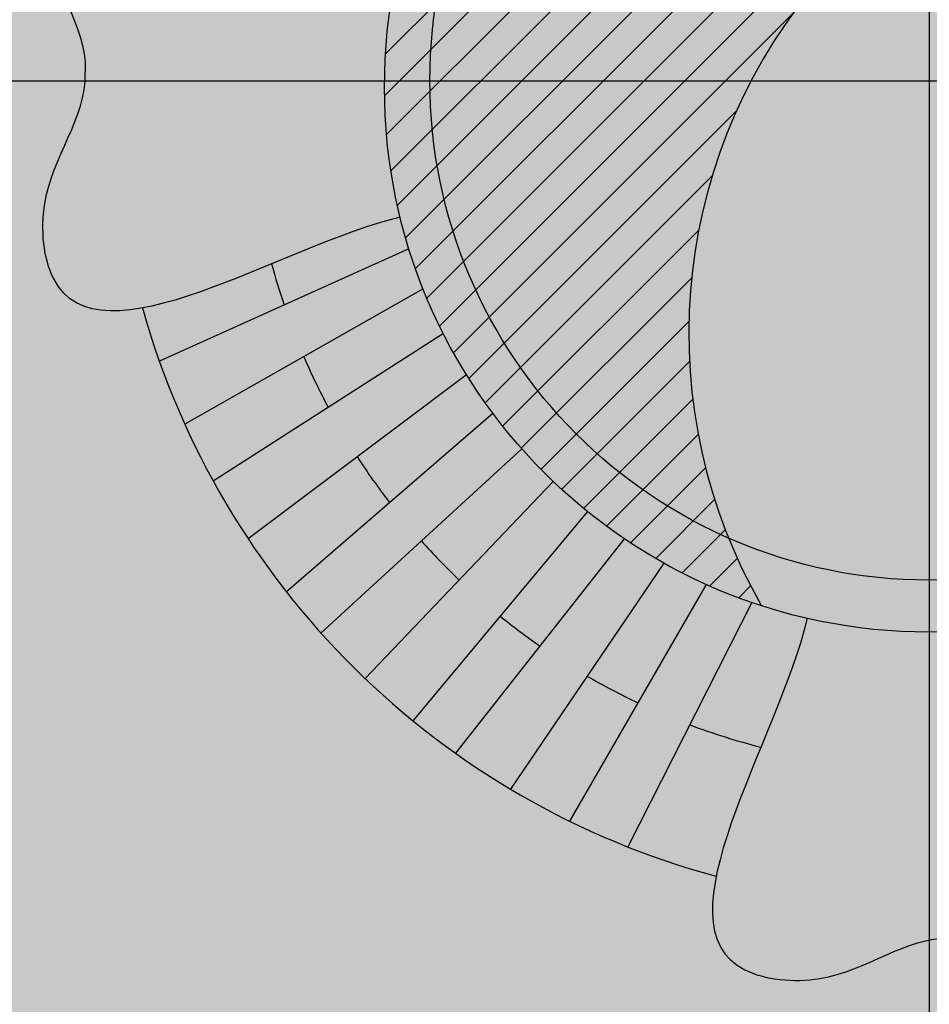
# Model space of a CAD drawing. Units: millimetres. Extents: x 6892 to 7331, y 1345 to 1645.
# Drawn here: x 7217 to 7218, y 1466 to 1468 of the extents above; entities that cross this region are included whole.
import ezdxf

# ---------------------------------------------------------------- set-up
doc = ezdxf.new("R2010")
doc.units = ezdxf.units.MM
for name, color, linetype in [('PFC_auxiliar', 251, 'Continuous'), ('PFC_EXO_Fusteria', 250, 'Continuous'), ('PFC_EXO_mur', 1, 'Continuous'), ('PFC_sombras', 252, 'Continuous'), ('PFC_tr_fachada', 255, 'Continuous'), ('PFC_tr_ladrillo', 250, 'Continuous'), ('PFC_tr_vidrio', 155, 'Continuous')]:
    doc.layers.add(name, color=color, linetype=linetype)

msp = doc.modelspace()

# ---------------------------------------------------------------- hatches: boundary and pattern name
at = {"layer": 'PFC_EXO_Fusteria'}
h = msp.add_hatch(color=253, dxfattribs=at)
h.paths.add_polyline_path([(7217.343811902467, 1467.50768250548, 1), (7218.543811902467, 1467.50768250548, 1)])
h.paths.add_polyline_path([(7218.493811902467, 1467.514967957967, -1), (7217.393811902467, 1467.514967957967, -1)], flags=16)
at = {"layer": 'PFC_sombras', "ltscale": 100}
h = msp.add_hatch(dxfattribs=at)
h.set_pattern_fill('ANSI31', color=256, scale=0.01, style=0)
h.set_pattern_definition([(45, (188.7575038695086, -125.5633922391469), (-0.02245064030267288, 0.02245064030267288), [])])
h.paths.add_polyline_path([(7218.46369974088, 1467.80720985894, 0.7676882506959439), (7217.343811902467, 1467.50768250548, 0.3252329448563952), (7217.759048489821, 1466.936838847946, -0.6865293605334397)])
at = {"layer": 'PFC_tr_fachada', "ltscale": 100, "true_color": 0xf6cc84}
h = msp.add_hatch(color=31, dxfattribs=at)
edge = h.paths.add_edge_path()
edge.add_spline(control_points=[(7216.624285392334, 1467.500397052983), (7216.619263933786, 1467.603161741935), (7216.610287908066, 1467.786857073107), (7216.65731543248, 1468.053901194245), (7216.734319367029, 1468.340829957114), (7216.908068958564, 1468.591732296489), (7217.1432037952, 1468.824620152344), (7217.412036421796, 1468.961101530406), (7217.693361469996, 1469.041187063499), (7217.866463361936, 1469.037122293453), (7217.943811902467, 1469.035305998858)], knot_values=[0, 0, 0, 0, 0.307476338029506, 0.5496242757851588, 0.8106569844151439, 1.192396308630578, 1.447272035235046, 1.797747947722931, 2.083727930274943, 2.314739523562391, 2.314739523562391, 2.314739523562391, 2.314739523562391], degree=3, periodic=0)
edge.add_spline(control_points=[(7217.943811902467, 1469.035305998858), (7218.021160442997, 1469.037122293453), (7218.194262334935, 1469.041187063499), (7218.47558738314, 1468.961101530406), (7218.744420009733, 1468.824620152344), (7218.979554846369, 1468.591732296489), (7219.153304437905, 1468.340829957114), (7219.230308372456, 1468.053901194245), (7219.277335896869, 1467.786857073107), (7219.268359871148, 1467.603161741935), (7219.2633384126, 1467.500397052983)], knot_values=[0, 0, 0, 0, 0.2310115932874481, 0.5169915758394601, 0.8674674883273453, 1.122343214931814, 1.504082539147247, 1.765115247777232, 2.007263185532885, 2.314739523562391, 2.314739523562391, 2.314739523562391, 2.314739523562391], degree=3, periodic=0)
edge.add_spline(control_points=[(7219.2633384126, 1467.500397052983), (7219.442945029487, 1467.469271576512), (7219.582421923142, 1467.3951068893), (7219.662695195296, 1467.328775097071), (7219.702566778347, 1467.29226212453), (7219.784591042368, 1467.213839606507), (7219.826392908913, 1467.172757085726), (7219.897374695473, 1467.098391985309), (7219.925917215513, 1467.065833003633), (7219.977478196741, 1466.998366267358), (7220.002605096301, 1466.960583345225), (7220.060250362189, 1466.867284601279), (7220.090633090897, 1466.814655150374), (7220.174875948305, 1466.68222358935), (7220.230807972542, 1466.602852134873), (7220.393318165249, 1466.433864884611), (7220.500856801983, 1466.355412631801), (7220.724007167838, 1466.235684883523), (7220.839011116603, 1466.19495624963), (7220.947413875313, 1466.155220081506), (7221.085697931194, 1466.114709158992), (7221.163318735469, 1466.105419190259)], knot_values=[0.1463305140478082, 0.1463305140478082, 0.1463305140478082, 0.1463305140478082, 0.3889969120850851, 0.3889969120850851, 0.5759611400117413, 0.5759611400117413, 0.7629253679383974, 0.7629253679383974, 0.9498895958650535, 0.9498895958650535, 1.13685382379171, 1.13685382379171, 1.323818051718366, 1.323818051718366, 1.510782279645022, 1.510782279645022, 1.758506368811594, 1.758506368811594, 2.014659292383226, 2.014659292383226, 2.195585771420394, 2.195585771420394, 2.195585771420394, 2.195585771420394], degree=3, periodic=0)
edge.add_line((7221.163318735471, 1466.105419190259), (7221.187980372569, 1466.202331291908))
edge.add_spline(control_points=[(7221.187980372568, 1466.202331291908), (7221.19847280048, 1466.197002547061), (7221.224963933645, 1466.183548607656), (7221.269074651947, 1466.207418110442), (7221.284017522501, 1466.24860416768), (7221.263399714388, 1466.283027154887), (7221.281604694335, 1466.331047714685), (7221.323016062367, 1466.348716664539), (7221.347819604549, 1466.351792681774), (7221.354738027137, 1466.352219270348)], knot_values=[0, 0, 0, 0, 0.03390934349803759, 0.08561382947836157, 0.1281365966943272, 0.1482040355927051, 0.2009179324395475, 0.2551653257595414, 0.2760341867116927, 0.2760341867116927, 0.2760341867116927, 0.2760341867116927], degree=3, periodic=0)
edge.add_spline(control_points=[(7221.354738027138, 1466.35221927035), (7221.375905010493, 1466.350578064311), (7221.397824649472, 1466.349096191455), (7221.420611204057, 1466.347757203877)], knot_values=[0, 0, 0, 0, 0.04425559878078018, 0.04425559878078018, 0.04425559878078018, 0.04425559878078018], degree=3, periodic=0)
edge.add_line((7221.420611204056, 1466.347757203877), (7221.420611204056, 1466.388253127553))
edge.add_spline(control_points=[(7221.420611204057, 1466.388253127553), (7221.430865843236, 1466.38886631241), (7221.446918652355, 1466.389826203761), (7221.472123339609, 1466.398746837637), (7221.487539824116, 1466.415521300758), (7221.502634376014, 1466.439751876839), (7221.47676240177, 1466.471599493976), (7221.442278736487, 1466.492895762923), (7221.392276054871, 1466.507163854563), (7221.386449807884, 1466.532287466325), (7221.385068918218, 1466.543071885371)], knot_values=[0.01119684516223485, 0.01119684516223485, 0.01119684516223485, 0.01119684516223485, 0.04196120328452355, 0.05935596221341993, 0.08945716108320254, 0.1105881506852, 0.13553931606063, 0.1958584468075194, 0.2415720122314748, 0.2720345091862534, 0.2720345091862534, 0.2720345091862534, 0.2720345091862534], degree=3, periodic=0)
edge.add_spline(control_points=[(7221.385068918218, 1466.543071885371), (7221.286235827555, 1466.554437813325), (7221.087688231586, 1466.584733299578), (7220.843721045088, 1466.669952098858), (7220.713979462256, 1466.76064774848), (7220.672311908595, 1466.797011771466)], knot_values=[0, 0, 0, 0, 0.298453475693236, 0.6013430605603671, 0.7664339398647271, 0.7664339398647271, 0.7664339398647271, 0.7664339398647271], degree=3, periodic=0)
edge.add_spline(control_points=[(7220.672311908595, 1466.797011771466), (7220.646976401793, 1466.819122523615), (7220.57055150119, 1466.895249049797), (7220.459312271584, 1467.074720854413), (7220.314475681276, 1467.320771181691), (7220.053174350595, 1467.582742226009), (7219.85520177174, 1467.767366704702), (7219.713746446101, 1467.840175218186)], knot_values=[0.7664339398647271, 0.7664339398647271, 0.7664339398647271, 0.7664339398647271, 0.8668156692384568, 1.088515188590188, 1.396579124828139, 1.719732023060488, 2.195585771420394, 2.195585771420741, 2.195585771420741, 2.195585771420741], degree=3, periodic=0)
edge.add_spline(control_points=[(7219.713746446103, 1467.840175218186), (7219.710583523194, 1467.881371188554), (7219.706153091382, 1467.922615312613), (7219.687990161325, 1468.053723296151), (7219.672146604122, 1468.134891172332), (7219.62098448479, 1468.334359447889), (7219.576683605918, 1468.464278655186), (7219.448919932716, 1468.705551412776), (7219.376650707401, 1468.80478895387), (7219.214234654444, 1468.996541196392), (7219.118680187536, 1469.089872094522), (7218.935803168382, 1469.221867263763), (7218.863204720026, 1469.264682002533), (7218.7179497854, 1469.337790304764), (7218.648046234007, 1469.367213904583), (7218.477931303139, 1469.429332547455), (7218.370289945618, 1469.459413011552), (7218.151123515556, 1469.486942078589), (7218.06050256891, 1469.486123386694), (7217.943811902467, 1469.485335546013)], knot_values=[0.0050515301723566, 0.0050515301723566, 0.0050515301723566, 0.0050515301723566, 0.1006653601241831, 0.1006653601241831, 0.3120916361811381, 0.3120916361811381, 0.5954496644534641, 0.5954496644534641, 0.8788076927257902, 0.8788076927257902, 1.168872478905459, 1.168872478905459, 1.348914553277571, 1.348914553277571, 1.528956627649684, 1.528956627649684, 1.761514782851449, 1.761514782851449, 1.961385516721608, 1.961385516721608, 1.961385516721608, 1.961385516721608], degree=3, periodic=0)
edge.add_spline(control_points=[(7217.943811902467, 1469.485335546013), (7217.827121236024, 1469.486123386694), (7217.736500289378, 1469.486942078589), (7217.517333859316, 1469.459413011552), (7217.409692501795, 1469.429332547455), (7217.239577570927, 1469.367213904583), (7217.169674019534, 1469.337790304764), (7217.024419084908, 1469.264682002533), (7216.951820636552, 1469.221867263763), (7216.768943617399, 1469.089872094522), (7216.67338915049, 1468.996541196392), (7216.510973097534, 1468.80478895387), (7216.438703872218, 1468.705551412776), (7216.310940199016, 1468.464278655186), (7216.266639320144, 1468.334359447889), (7216.215477200813, 1468.134891172332), (7216.19963364361, 1468.053723296151), (7216.181470713553, 1467.922615312613), (7216.17704028174, 1467.881371188554), (7216.173877358831, 1467.840175218186)], knot_values=[0.005051530172356511, 0.005051530172356511, 0.005051530172356511, 0.005051530172356511, 0.2049222640425149, 0.2049222640425149, 0.4374804192442804, 0.4374804192442804, 0.6175224936163931, 0.6175224936163931, 0.7975645679885058, 0.7975645679885058, 1.087629354168174, 1.087629354168174, 1.3709873824405, 1.3709873824405, 1.654345410712826, 1.654345410712826, 1.865771686769781, 1.865771686769781, 1.961385516721608, 1.961385516721608, 1.961385516721608, 1.961385516721608], degree=3, periodic=0)
edge.add_spline(control_points=[(7216.173877358831, 1467.840175218186), (7215.991756855948, 1467.721630097087), (7215.86631243154, 1467.53092558234), (7215.723623303934, 1467.27935789784), (7215.632212783457, 1467.074720854413), (7215.500091077717, 1466.859089585949), (7215.300855739512, 1466.707140008835), (7214.995825761072, 1466.584733299579), (7214.814676485705, 1466.554437813325), (7214.727554886722, 1466.543071885372)], knot_values=[0, 0, 0, 3.47721851312599e-13, 0.4758537483602532, 0.799006646592602, 1.107070582830553, 1.328770102182285, 1.594242710860374, 1.897132295727505, 2.195585771420741, 2.195585771420741, 2.195585771420741, 2.195585771420741], degree=3, periodic=0)
edge.add_spline(control_points=[(7214.727554886722, 1466.543071885372), (7214.726173997056, 1466.532287466326), (7214.720347750069, 1466.507163854563), (7214.670345068454, 1466.492895762924), (7214.63586140317, 1466.471599493976), (7214.609989428926, 1466.43975187684), (7214.625083980824, 1466.415521300758), (7214.640500465331, 1466.398746837637), (7214.665705152585, 1466.389826203762), (7214.681757961705, 1466.38886631241), (7214.692012600884, 1466.388253127554)], knot_values=[0.01119684516223485, 0.01119684516223485, 0.01119684516223485, 0.01119684516223485, 0.04165934211701346, 0.0873729075409688, 0.1476920382878583, 0.1726432036632882, 0.1937741932652857, 0.2238753921350683, 0.2412701510639647, 0.2720345091862534, 0.2720345091862534, 0.2720345091862534, 0.2720345091862534], degree=3, periodic=0)
edge.add_line((7214.692012600884, 1466.388253127554), (7214.692012600884, 1466.347757203878))
edge.add_spline(control_points=[(7214.692012600884, 1466.347757203878), (7214.714181132134, 1466.349113874527), (7214.735378595462, 1466.350638253524), (7214.755764873024, 1466.352355181147)], knot_values=[0, 0, 0, 0, 0.04410493783033231, 0.04410493783033231, 0.04410493783033231, 0.04410493783033231], degree=3, periodic=0)
edge.add_spline(control_points=[(7214.755764873027, 1466.352355181147), (7214.766397370046, 1466.351578486345), (7214.790390706707, 1466.348374277042), (7214.831021485973, 1466.33103838027), (7214.84922646592, 1466.283017820472), (7214.828608657807, 1466.248594833265), (7214.843551528361, 1466.207408776027), (7214.887662246663, 1466.183539273241), (7214.914153379828, 1466.196993212646), (7214.92464580774, 1466.202321957493)], knot_values=[0, 0, 0, 0, 0.0184593105243045, 0.07270670384429839, 0.1254206006911408, 0.1454880395895187, 0.1880108068054843, 0.2397152927858083, 0.2736246362838459, 0.2736246362838459, 0.2736246362838459, 0.2736246362838459], degree=3, periodic=0)
edge.add_line((7214.92464580774, 1466.202321957493), (7214.94930744484, 1466.105409855844))
edge.add_spline(control_points=[(7214.949307444839, 1466.105409855845), (7215.001841573375, 1466.118394160547), (7215.07912547591, 1466.138379325886), (7215.253219714768, 1466.202307060299), (7215.38508836107, 1466.253562174293), (7215.599690384773, 1466.373772679503), (7215.687126906158, 1466.434362893658), (7215.846364976322, 1466.584600740188), (7215.914064132446, 1466.675965411214), (7216.008536321716, 1466.829702270785), (7216.040835111545, 1466.894883108036), (7216.096242836125, 1467.007847635388), (7216.11747025514, 1467.052354685082), (7216.158746004343, 1467.132126108021), (7216.178933976244, 1467.168778039222), (7216.223785855783, 1467.246946957909), (7216.246537708485, 1467.284847434343), (7216.288712846947, 1467.348067920015), (7216.301754067049, 1467.365656724807), (7216.402894333081, 1467.45531837163), (7216.50184330008, 1467.518967420882), (7216.624285392334, 1467.500397052983)], knot_values=[0.1482864788185891, 0.1482864788185891, 0.1482864788185891, 0.1482864788185891, 0.2961339223885579, 0.2961339223885579, 0.5957854151983863, 0.5957854151983863, 0.8019390546843577, 0.8019390546843577, 1.012499484503933, 1.012499484503933, 1.223059914323509, 1.223059914323509, 1.433620344143084, 1.433620344143084, 1.62579854391373, 1.62579854391373, 1.817976743684375, 1.817976743684375, 2.01015494345502, 2.01015494345502, 2.195585771420394, 2.195585771420394, 2.195585771420394, 2.195585771420394], degree=3, periodic=0)
at = {"layer": 'PFC_tr_fachada', "ltscale": 100, "true_color": 0xfef4e2}
h = msp.add_hatch(color=7, dxfattribs=at)
edge = h.paths.add_edge_path()
edge.add_spline(control_points=[(7219.263338412605, 1467.500397052985), (7219.268359871154, 1467.603161741938), (7219.277335896875, 1467.786857073109), (7219.23030837246, 1468.053901194246), (7219.153304437908, 1468.340829957117), (7218.979554846374, 1468.591732296491), (7218.744420009738, 1468.824620152346), (7218.475587383145, 1468.961101530408), (7218.19426233494, 1469.041187063501), (7218.021160443002, 1469.037122293455), (7217.943811902472, 1469.03530599886)], knot_values=[0, 0, 0, 0, 0.307476338029506, 0.5496242757851588, 0.8106569844151439, 1.192396308630578, 1.447272035235046, 1.797747947722931, 2.083727930274943, 2.314739523562391, 2.314739523562391, 2.314739523562391, 2.314739523562391], degree=3, periodic=0)
edge.add_spline(control_points=[(7217.943811902472, 1469.03530599886), (7217.866463361941, 1469.037122293455), (7217.693361470001, 1469.041187063501), (7217.412036421801, 1468.961101530408), (7217.143203795205, 1468.824620152346), (7216.908068958569, 1468.591732296491), (7216.734319367033, 1468.340829957117), (7216.657315432485, 1468.053901194246), (7216.610287908072, 1467.786857073109), (7216.61926393379, 1467.603161741938), (7216.624285392339, 1467.500397052985)], knot_values=[0, 0, 0, 0, 0.2310115932874481, 0.5169915758394601, 0.8674674883273453, 1.122343214931814, 1.504082539147247, 1.765115247777232, 2.007263185532885, 2.314739523562391, 2.314739523562391, 2.314739523562391, 2.314739523562391], degree=3, periodic=0)
edge.add_line((7216.624285392341, 1467.500397052978), (7216.780700762464, 1466.069014990016))
edge.add_spline(control_points=[(7216.780700762463, 1466.069014990015), (7216.810015203189, 1466.082338075907), (7216.885014232101, 1466.085916766707), (7217.011006065367, 1466.051423673498), (7217.162421688011, 1465.995566490819), (7217.317685202652, 1465.936799630674), (7217.462812618543, 1465.912582947622), (7217.547342330862, 1465.912240207004), (7217.589583999219, 1465.912087756668)], knot_values=[0.823524397806638, 0.823524397806638, 0.823524397806638, 0.823524397806638, 0.9206604077349445, 1.033245012566844, 1.218172379441486, 1.403490271258196, 1.530241126441158, 1.656847100092899, 1.656847100092899, 1.656847100092899, 1.656847100092899], degree=3, periodic=0)
edge.add_spline(control_points=[(7217.589583999221, 1465.912087756668), (7217.581674758327, 1465.974461198777), (7217.573926316341, 1466.038193923579), (7217.566308923528, 1466.102618677552), (7217.566173755179, 1466.103765996825)], knot_values=[0.5400415439969029, 0.5400415439969029, 0.5400415439969029, 0.5400415439969029, 0.7292001331753372, 0.7326293096611718, 0.7326293096611718, 0.7326293096611718, 0.7326293096611718], degree=3, periodic=0)
edge.add_spline(control_points=[(7217.566173755179, 1466.103765996825), (7217.562139639441, 1466.138007879518), (7217.55640325179, 1466.192536611345), (7217.592365209499, 1466.272859352253), (7217.670466939962, 1466.300920860083), (7217.767122992467, 1466.308431870968), (7217.838442740102, 1466.22799386981), (7217.908083124037, 1466.22444421214), (7217.943811902475, 1466.222804650893)], knot_values=[0.001363644042998602, 0.001363644042998602, 0.001363644042998602, 0.001363644042998602, 0.1037078316440359, 0.1635579989652515, 0.2485336278882223, 0.3378155916145741, 0.4364897131824345, 0.5400415439969029, 0.5400415439969029, 0.5400415439969029, 0.5400415439969029], degree=3, periodic=0)
edge.add_spline(control_points=[(7217.943811902475, 1466.222804650893), (7217.979540680913, 1466.22444421214), (7218.049181064849, 1466.22799386981), (7218.120500812483, 1466.308431870968), (7218.217156864988, 1466.300920860083), (7218.295258595452, 1466.272859352253), (7218.331220553161, 1466.192536611345), (7218.32548416551, 1466.138007879518), (7218.321450049773, 1466.103765996825)], knot_values=[0.001363644042998607, 0.001363644042998607, 0.001363644042998607, 0.001363644042998607, 0.104915474857467, 0.2035895964253274, 0.2928715601516792, 0.37784718907465, 0.4376973563958656, 0.5400415439969029, 0.5400415439969029, 0.5400415439969029, 0.5400415439969029], degree=3, periodic=0)
edge.add_spline(control_points=[(7218.321450049773, 1466.103765996825), (7218.321314881425, 1466.102618677552), (7218.313697488611, 1466.038193923579), (7218.305949046626, 1465.974461198777), (7218.298039805732, 1465.912087756668)], knot_values=[0.5400415439969029, 0.5400415439969029, 0.5400415439969029, 0.5400415439969029, 0.5434707204827375, 0.7326293096611718, 0.7326293096611718, 0.7326293096611718, 0.7326293096611718], degree=3, periodic=0)
edge.add_spline(control_points=[(7218.298039805732, 1465.912087756668), (7218.340281474088, 1465.912240207004), (7218.424811186407, 1465.912582947622), (7218.569938602299, 1465.936799630674), (7218.72520211694, 1465.995566490819), (7218.876617739584, 1466.051423673498), (7219.002609572851, 1466.085916766707), (7219.077608601762, 1466.082338075906), (7219.106923042488, 1466.069014990015)], knot_values=[0.8235243978065774, 0.8235243978065774, 0.8235243978065774, 0.8235243978065774, 0.9501303714583182, 1.07688122664128, 1.262199118457991, 1.447126485332633, 1.559711090164532, 1.656847100092899, 1.656847100092899, 1.656847100092899, 1.656847100092899], degree=3, periodic=0)
edge.add_line((7219.106923042486, 1466.069014990016), (7219.263338412607, 1467.500397052988))
edge = h.paths.add_edge_path(flags=16)
edge.add_spline(control_points=[(7217.709054313107, 1468.376525917287), (7217.69952839363, 1468.423731527248), (7217.707786002689, 1468.484056175755), (7217.852396071026, 1468.500635455056), (7217.917984316614, 1468.443267853228), (7217.967646604679, 1468.444552196343), (7217.968256214346, 1468.444573569057)], knot_values=[0.2566634780634722, 0.2566634780634722, 0.2566634780634722, 0.2566634780634722, 0.3969528187573946, 0.4799789116507757, 0.6299231920333781, 0.6317833676826159, 0.6317833676826159, 0.6317833676826159, 0.6317833676826159], degree=3, periodic=0)
edge.add_spline(control_points=[(7217.968256214324, 1468.444573569058), (7217.968865823999, 1468.444552196344), (7218.018528112073, 1468.443267853224), (7218.084116357666, 1468.500635455056), (7218.233886349108, 1468.483464600028), (7218.237690635649, 1468.416356723945), (7218.22436106329, 1468.362838730019)], knot_values=[0.24334496266577, 0.24334496266577, 0.24334496266577, 0.24334496266577, 0.2452051383369072, 0.3951494187195096, 0.4781755116128906, 0.6317833677045153, 0.6317833677045153, 0.6317833677045153, 0.6317833677045153], degree=3, periodic=0)
edge.add_arc((7217.943811902469, 1467.507682505483), 0.9000000000005222, 17.816116359790385, 71.8370059362378, ccw=False)
edge.add_spline(control_points=[(7218.800650933686, 1467.783049305558), (7218.850044275578, 1467.793878830974), (7218.91269381193, 1467.787111067377), (7218.929479399558, 1467.64070150819), (7218.872111797726, 1467.575113262596), (7218.873396140846, 1467.525450974523), (7218.87341751356, 1467.524841364848)], knot_values=[0.2520187292748416, 0.2520187292748416, 0.2520187292748416, 0.2520187292748416, 0.3969528187573946, 0.4799789116507757, 0.6299231920333781, 0.6317833677045153, 0.6317833677045153, 0.6317833677045153, 0.6317833677045153], degree=3, periodic=0)
edge.add_spline(control_points=[(7218.873417513559, 1467.52484136487), (7218.873396140845, 1467.524231755203), (7218.87211179773, 1467.474569467137), (7218.929479399558, 1467.40898122155), (7218.913122362334, 1467.266309623596), (7218.855253365775, 1467.256522861386), (7218.810384678749, 1467.264677107576)], knot_values=[0.2616669533365207, 0.2616669533365207, 0.2616669533365207, 0.2616669533365207, 0.2635271289857585, 0.4134714093683609, 0.4964975022617419, 0.6317833676826159, 0.6317833676826159, 0.6317833676826159, 0.6317833676826159], degree=3, periodic=0)
edge.add_arc((7217.94381190247, 1467.507682505482), 0.9000000000001436, 288.1629940637117, 344.3353762519232, ccw=False)
edge.add_spline(control_points=[(7218.22436106329, 1466.652526280946), (7218.237690635648, 1466.599008287021), (7218.233886349107, 1466.531900410937), (7218.084116357666, 1466.514729555909), (7218.018528112073, 1466.572097157741), (7217.968865823999, 1466.570812814621), (7217.968256214324, 1466.570791441907)], knot_values=[0.2433449626658289, 0.2433449626658289, 0.2433449626658289, 0.2433449626658289, 0.3969528187573946, 0.4799789116507757, 0.6299231920333781, 0.6317833677045153, 0.6317833677045153, 0.6317833677045153, 0.6317833677045153], degree=3, periodic=0)
edge.add_spline(control_points=[(7217.968256214346, 1466.570791441908), (7217.967646604679, 1466.570812814622), (7217.917984316614, 1466.572097157737), (7217.852396071026, 1466.514729555909), (7217.707786002688, 1466.53130883521), (7217.69952839363, 1466.591633483717), (7217.709054313107, 1466.638839093678)], knot_values=[0.2566634780634731, 0.2566634780634731, 0.2566634780634731, 0.2566634780634731, 0.2585236537127109, 0.4084679340953133, 0.4914940269886944, 0.6317833676826159, 0.6317833676826159, 0.6317833676826159, 0.6317833676826159], degree=3, periodic=0)
edge.add_arc((7217.943811902473, 1467.507682505482), 0.9000000000000404, 195.6646237480907, 254.87998458832192, ccw=False)
edge.add_spline(control_points=[(7217.077239126194, 1467.264677107576), (7217.032370439169, 1467.256522861386), (7216.97450144261, 1467.266309623596), (7216.958144405386, 1467.40898122155), (7217.015512007213, 1467.474569467137), (7217.014227664098, 1467.524231755203), (7217.014206291385, 1467.52484136487)], knot_values=[0.2616669533364355, 0.2616669533364355, 0.2616669533364355, 0.2616669533364355, 0.3969528187573946, 0.4799789116507757, 0.6299231920333781, 0.6317833676826159, 0.6317833676826159, 0.6317833676826159, 0.6317833676826159], degree=3, periodic=0)
edge.add_spline(control_points=[(7217.014206291384, 1467.524841364848), (7217.014227664097, 1467.525450974523), (7217.015512007218, 1467.575113262596), (7216.958144405386, 1467.64070150819), (7216.974929993014, 1467.787111067377), (7217.037579529366, 1467.793878830974), (7217.086972871257, 1467.783049305558)], knot_values=[0.2520187292748417, 0.2520187292748417, 0.2520187292748417, 0.2520187292748417, 0.2538789049459789, 0.4038231853285813, 0.4868492782219623, 0.6317833677045153, 0.6317833677045153, 0.6317833677045153, 0.6317833677045153], degree=3, periodic=0)
edge.add_arc((7217.943811902474, 1467.507682505483), 0.9000000000002922, 105.12001541173399, 162.1838836402096, ccw=False)
at = {"layer": 'PFC_tr_fachada', "ltscale": 100, "true_color": 0xf6cc84}
h = msp.add_hatch(color=31, dxfattribs=at)
edge = h.paths.add_edge_path()
edge.add_spline(control_points=[(7218.123728517538, 1468.080072243003), (7218.152586495481, 1468.218481643759), (7218.328164221489, 1468.472655814744), (7218.084116357662, 1468.500635455053), (7218.018528112068, 1468.443267853221), (7217.968865823995, 1468.444552196342), (7217.96825621432, 1468.444573569055)], knot_values=[0, 0, 0, 0, 0.3969528187573946, 0.4799789116507757, 0.6299231920333781, 0.6317833677045153, 0.6317833677045153, 0.6317833677045153, 0.6317833677045153], degree=3, periodic=0)
edge.add_spline(control_points=[(7217.968256214342, 1468.444573569054), (7217.967646604674, 1468.444552196341), (7217.917984316609, 1468.443267853226), (7217.852396071022, 1468.500635455053), (7217.611822071509, 1468.473054086921), (7217.777492120141, 1468.227896905518), (7217.809313254976, 1468.092413310058)], knot_values=[0.008966551329478545, 0.008966551329478545, 0.008966551329478545, 0.008966551329478545, 0.01082672697871634, 0.1607710073613188, 0.2437971002546998, 0.6317833676826159, 0.6317833676826159, 0.6317833676826159, 0.6317833676826159], degree=3, periodic=0)
edge.add_arc((7217.943811902467, 1467.50768250548), 0.6, 72.55074383576329, 102.95374748732729, ccw=False)
edge = h.paths.add_edge_path()
edge.add_spline(control_points=[(7217.370011210059, 1467.683047169514), (7217.240298216676, 1467.709171646007), (7216.98612404569, 1467.884749372015), (7216.958144405381, 1467.640701508188), (7217.015512007213, 1467.575113262594), (7217.014227664093, 1467.52545097452), (7217.014206291379, 1467.524841364846)], knot_values=[0, 0, 0, 0, 0.3969528187573946, 0.4799789116507757, 0.6299231920333781, 0.6317833677045153, 0.6317833677045153, 0.6317833677045153, 0.6317833677045153], degree=3, periodic=0)
edge.add_spline(control_points=[(7217.01420629138, 1467.524841364868), (7217.014227664094, 1467.5242317552), (7217.015512007209, 1467.474569467135), (7216.958144405381, 1467.408981221547), (7216.985725773514, 1467.168407222035), (7217.230882954917, 1467.334077270666), (7217.36110071051, 1467.364687167212)], knot_values=[0.008966551329478545, 0.008966551329478545, 0.008966551329478545, 0.008966551329478545, 0.01082672697871634, 0.1607710073613188, 0.2437971002546998, 0.6317833676826159, 0.6317833676826159, 0.6317833676826159, 0.6317833676826159], degree=3, periodic=0)
edge.add_arc((7217.943811902467, 1467.507682505483), 0.5999999999999999, 180.0000000002823, 193.7877348332604, ccw=False)
edge.add_arc((7217.943811902467, 1467.507682505479), 0.6, 163.0058273977319, 179.9999999998914, ccw=False)
edge = h.paths.add_edge_path()
edge.add_spline(control_points=[(7217.809313254976, 1466.922951700902), (7217.777492120141, 1466.787468105442), (7217.611822071509, 1466.542310924039), (7217.852396071022, 1466.514729555907), (7217.917984316609, 1466.572097157734), (7217.967646604674, 1466.570812814619), (7217.968256214342, 1466.570791441906)], knot_values=[0.008966551329478538, 0.008966551329478538, 0.008966551329478538, 0.008966551329478538, 0.3969528187573946, 0.4799789116507757, 0.6299231920333781, 0.6317833676826159, 0.6317833676826159, 0.6317833676826159, 0.6317833676826159], degree=3, periodic=0)
edge.add_spline(control_points=[(7217.96825621432, 1466.570791441905), (7217.968865823995, 1466.570812814618), (7218.018528112068, 1466.572097157739), (7218.084116357662, 1466.514729555907), (7218.328164221489, 1466.542709196216), (7218.152586495481, 1466.796883367201), (7218.123728517538, 1466.935292767957)], knot_values=[0, 0, 0, 0, 0.001860175671137165, 0.1518044560537396, 0.2348305489471206, 0.6317833677045153, 0.6317833677045153, 0.6317833677045153, 0.6317833677045153], degree=3, periodic=0)
edge.add_arc((7217.943811902467, 1467.50768250548), 0.6, 257.0462525126727, 287.44925616423666, ccw=False)
edge = h.paths.add_edge_path()
edge.add_spline(control_points=[(7218.526523094424, 1467.364687167212), (7218.656740850018, 1467.334077270666), (7218.90189803142, 1467.168407222035), (7218.929479399553, 1467.408981221547), (7218.872111797726, 1467.474569467135), (7218.873396140841, 1467.5242317552), (7218.873417513554, 1467.524841364868)], knot_values=[0.008966551329478538, 0.008966551329478538, 0.008966551329478538, 0.008966551329478538, 0.3969528187573946, 0.4799789116507757, 0.6299231920333781, 0.6317833676826159, 0.6317833676826159, 0.6317833676826159, 0.6317833676826159], degree=3, periodic=0)
edge.add_spline(control_points=[(7218.873417513555, 1467.524841364846), (7218.873396140842, 1467.52545097452), (7218.872111797721, 1467.575113262594), (7218.929479399553, 1467.640701508188), (7218.901499759244, 1467.884749372015), (7218.647325588258, 1467.709171646007), (7218.517612594876, 1467.683047169514)], knot_values=[0, 0, 0, 0, 0.001860175671137165, 0.1518044560537396, 0.2348305489471206, 0.6317833677045153, 0.6317833677045153, 0.6317833677045153, 0.6317833677045153], degree=3, periodic=0)
edge.add_arc((7217.943811902467, 1467.507682505479), 0.6, 1.0862777344300412e-10, 16.994172602268122, ccw=False)
edge.add_arc((7217.943811902467, 1467.507682505483), 0.5999999999999999, 346.2122651667396, 359.9999999997177, ccw=False)
at = {"layer": 'PFC_tr_fachada', "ltscale": 100}
h = msp.add_hatch(color=23, dxfattribs=at)
edge = h.paths.add_edge_path()
edge.add_spline(control_points=[(7217.809313254976, 1468.092413310052), (7217.78897787227, 1468.178994469975), (7217.725906282556, 1468.292716852779), (7217.70906114373, 1468.376527290172)], knot_values=[0.008966551329478538, 0.008966551329478538, 0.008966551329478538, 0.008966551329478538, 0.2569102300766068, 0.2569102300766068, 0.2569102300766068, 0.2569102300766068], degree=3, periodic=0)
edge.add_arc((7217.943810260107, 1467.507683535009), 0.899998121400672, 105.1194889750642, 162.1839140490852)
edge.add_spline(control_points=[(7217.086972871251, 1467.783049305549), (7217.172860513713, 1467.76421837872), (7217.287658592271, 1467.699633164259), (7217.370011210059, 1467.683047169507)], knot_values=[0, 0, 0, 0, 0.2520187292752133, 0.2520187292752133, 0.2520187292752133, 0.2520187292752133], degree=3, periodic=0)
edge.add_arc((7217.943811902467, 1467.507682505473), 0.6, 102.95374748732729, 163.0058273978357, ccw=False)
edge = h.paths.add_edge_path()
edge.add_spline(control_points=[(7218.224330008635, 1468.362846434977), (7218.203080178381, 1468.277199587028), (7218.141454669872, 1468.165090885921), (7218.123728517538, 1468.080072242996)], knot_values=[0, 0, 0, 0, 0.2438301861841442, 0.2438301861841442, 0.2438301861841442, 0.2438301861841442], degree=3, periodic=0)
edge.add_arc((7217.943811902468, 1467.507682505473), 0.5999999999999999, 16.99417260218962, 72.55074383584622, ccw=False)
edge.add_spline(control_points=[(7218.517612594876, 1467.683047169507), (7218.599965212663, 1467.699633164259), (7218.714763291221, 1467.764218378721), (7218.800650933684, 1467.783049305549)], knot_values=[0, 0, 0, 0, 0.2520187292756547, 0.2520187292756547, 0.2520187292756547, 0.2520187292756547], degree=3, periodic=0)
edge.add_arc((7217.943821400753, 1467.507688285368), 0.8999891887890105, 17.81595105409478, 71.83949721327815)
edge = h.paths.add_edge_path()
edge.add_spline(control_points=[(7218.810384678746, 1467.264677107567), (7218.726574480145, 1467.279908420046), (7218.611335578652, 1467.344750551371), (7218.526523094424, 1467.364687167205)], knot_values=[0.008966551329478545, 0.008966551329478545, 0.008966551329478545, 0.008966551329478545, 0.2616669533369885, 0.2616669533369885, 0.2616669533369885, 0.2616669533369885], degree=3, periodic=0)
edge.add_arc((7217.943811902467, 1467.507682505473), 0.6, 287.44925616423666, 346.2122651670137, ccw=False)
edge.add_spline(control_points=[(7218.123728517538, 1466.93529276795), (7218.141454669872, 1466.850274125026), (7218.203080178381, 1466.73816542392), (7218.224330008635, 1466.652518575971)], knot_values=[0, 0, 0, 0, 0.2438301861840339, 0.2438301861840339, 0.2438301861840339, 0.2438301861840339], degree=3, periodic=0)
edge.add_arc((7217.943820868291, 1467.507677389857), 0.8999899859347925, 288.160521815267, 344.3355357135283)
edge = h.paths.add_edge_path()
edge.add_spline(control_points=[(7217.36110071051, 1467.364687167205), (7217.276288226282, 1467.344750551371), (7217.161049324789, 1467.279908420046), (7217.077239126188, 1467.264677107567)], knot_values=[0.008966551329478538, 0.008966551329478538, 0.008966551329478538, 0.008966551329478538, 0.2616669533367233, 0.2616669533367233, 0.2616669533367233, 0.2616669533367233], degree=3, periodic=0)
edge.add_arc((7217.943810344702, 1467.507681589034), 0.8999982526482123, 195.6645943492119, 254.8805077038745)
edge.add_spline(control_points=[(7217.70906114373, 1466.638837720774), (7217.725906282554, 1466.722648158167), (7217.788977872269, 1466.836370540972), (7217.809313254976, 1466.922951700895)], knot_values=[0.008966551329478545, 0.008966551329478545, 0.008966551329478545, 0.008966551329478545, 0.2569102300779517, 0.2569102300779517, 0.2569102300779517, 0.2569102300779517], degree=3, periodic=0)
edge.add_arc((7217.943811902467, 1467.507682505473), 0.6000000000000001, 193.7877348329652, 257.0462525126678, ccw=False)
at = {"layer": 'PFC_tr_vidrio', "ltscale": 100}
h = msp.add_hatch(color=256, dxfattribs=at)
h.set_gradient(color1=(89, 116, 161), color2=(183, 202, 220), tint=1, name='CYLINDER')
h.paths.add_polyline_path([(7217.393811902461, 1467.514967957968, 1), (7218.493811902461, 1467.514967957968, 1)])

# ---------------------------------------------------------------- linework, layer by layer
at = {"layer": 'PFC_auxiliar', "ltscale": 100}
for points in [[(7217.943811902466, 1468.714967957967), (7217.943811902468, 1466.314967957968)], [(7217.943811902468, 1468.514967957968), (7217.943811902467, 1467.522253410455)], [(7216.743811902466, 1467.51496795797), (7219.143811902467, 1467.514967957967)]]:
    msp.add_lwpolyline(points, dxfattribs=at)
at = {"layer": 'PFC_EXO_Fusteria', "ltscale": 100}
msp.add_circle((7217.943811902467, 1467.514967957967), 0.5499999999999999, dxfattribs=at)
at = {"layer": 'PFC_EXO_mur', "ltscale": 100}
msp.add_circle((7217.943811902467, 1467.50768250548), 0.6, dxfattribs=at)
msp.add_arc((7217.943811902467, 1467.50768250548), 0.9, 195.6646237481209, 254.8799845884408, dxfattribs=at)
for points in [[(7217.943811902467, 1469.035305998858), (7217.712852123786, 1469.030413467308), (7217.435869578635, 1468.959243107593), (7217.127234262183, 1468.793178040005), (7216.94284519798, 1468.617216939149), (7216.735109986772, 1468.296949872974), (7216.659600004756, 1468.047077270253), (7216.622008837423, 1467.80786496309), (7216.624285392334, 1467.500397052983)], [(7217.943811902467, 1469.035305998858), (7218.174771681148, 1469.030413467308), (7218.451754226299, 1468.959243107593), (7218.760389542751, 1468.793178040005), (7218.944778606954, 1468.617216939149), (7219.152513818162, 1468.296949872974), (7219.228023800179, 1468.047077270253), (7219.265614967511, 1467.80786496309), (7219.2633384126, 1467.500397052983)]]:
    msp.add_spline(points, degree=3, dxfattribs=at)
for points, knots in [([(7217.370011210059, 1467.683047169514), (7217.240298216676, 1467.709171646007), (7216.98612404569, 1467.884749372015), (7216.958144405381, 1467.640701508188), (7217.015512007213, 1467.575113262594), (7217.014227664093, 1467.525450974521), (7217.014206291379, 1467.524841364846)], [0, 0, 0, 0, 0.3969528187573946, 0.4799789116507757, 0.6299231920333781, 0.6317833677045153, 0.6317833677045153, 0.6317833677045153, 0.6317833677045153]), ([(7217.36110071051, 1467.364687167212), (7217.230882954917, 1467.334077270667), (7216.985725773514, 1467.168407222035), (7216.958144405381, 1467.408981221547), (7217.015512007209, 1467.474569467135), (7217.014227664094, 1467.524231755201), (7217.01420629138, 1467.524841364868)], [0.008966551329478538, 0.008966551329478538, 0.008966551329478538, 0.008966551329478538, 0.3969528187573946, 0.4799789116507757, 0.6299231920333781, 0.6317833676826159, 0.6317833676826159, 0.6317833676826159, 0.6317833676826159]), ([(7217.809313254976, 1466.922951700902), (7217.777492120141, 1466.787468105442), (7217.611822071509, 1466.54231092404), (7217.852396071022, 1466.514729555907), (7217.917984316609, 1466.572097157735), (7217.967646604674, 1466.57081281462), (7217.968256214342, 1466.570791441906)], [0.008966551329478538, 0.008966551329478538, 0.008966551329478538, 0.008966551329478538, 0.3969528187573946, 0.4799789116507757, 0.6299231920333781, 0.6317833676826159, 0.6317833676826159, 0.6317833676826159, 0.6317833676826159])]:
    msp.add_open_spline(points, degree=3, knots=knots, dxfattribs=at)
at = {"layer": 'PFC_sombras', "ltscale": 100}
msp.add_arc((7218.278936328234, 1467.236366201406), 0.6, 72.06492985817873, 209.9478969315784, dxfattribs=at)
at = {"layer": 'PFC_tr_ladrillo', "ltscale": 100}
for points in [[(7217.370772227512, 1467.329846820291), (7217.095828834445, 1467.206145250162)], [(7217.386424297643, 1467.285603560087), (7217.123771718356, 1467.136826608346)], [(7217.408623650899, 1467.23643808548), (7217.155199476054, 1467.073988557052)], [(7217.434265922215, 1467.190881473276), (7217.193602866358, 1467.01050406454)], [(7217.463084567343, 1467.148654332128), (7217.235772749152, 1466.952092227157)], [(7217.494909652055, 1467.109578537187), (7217.273858665884, 1466.906714402512)], [(7217.529646386609, 1467.07355472997), (7217.32256362868, 1466.856490842213)], [(7217.567264281306, 1467.040550951212), (7217.375022602596, 1466.810202231677)], [(7217.607793825848, 1467.010599160173), (7217.422141700978, 1466.774292976735)], [(7217.651329809972, 1466.983798715346), (7217.482472488003, 1466.734917376443)], [(7217.698042167907, 1466.960327741574), (7217.547693145061, 1466.69954270939)], [(7217.748197443903, 1466.940465630205), (7217.611939953344, 1466.671105545854)]]:
    msp.add_lwpolyline(points, dxfattribs=at)
for start, end in [(195.0292662070139, 198.6424673668955), (203.29160156713, 208.0363051072581), (212.8684652662103, 217.5742645177028), (221.762960078078, 226.3480504741889), (230.9331408701559, 235.1218364305335), (239.8276356820079, 244.6597958409217), (249.4044993810683, 255.6825751568309)]:
    msp.add_arc((7217.943811902467, 1467.507682505487), 0.7499810031911348, start, end, dxfattribs=at)

doc.saveas('drawing.dxf')
